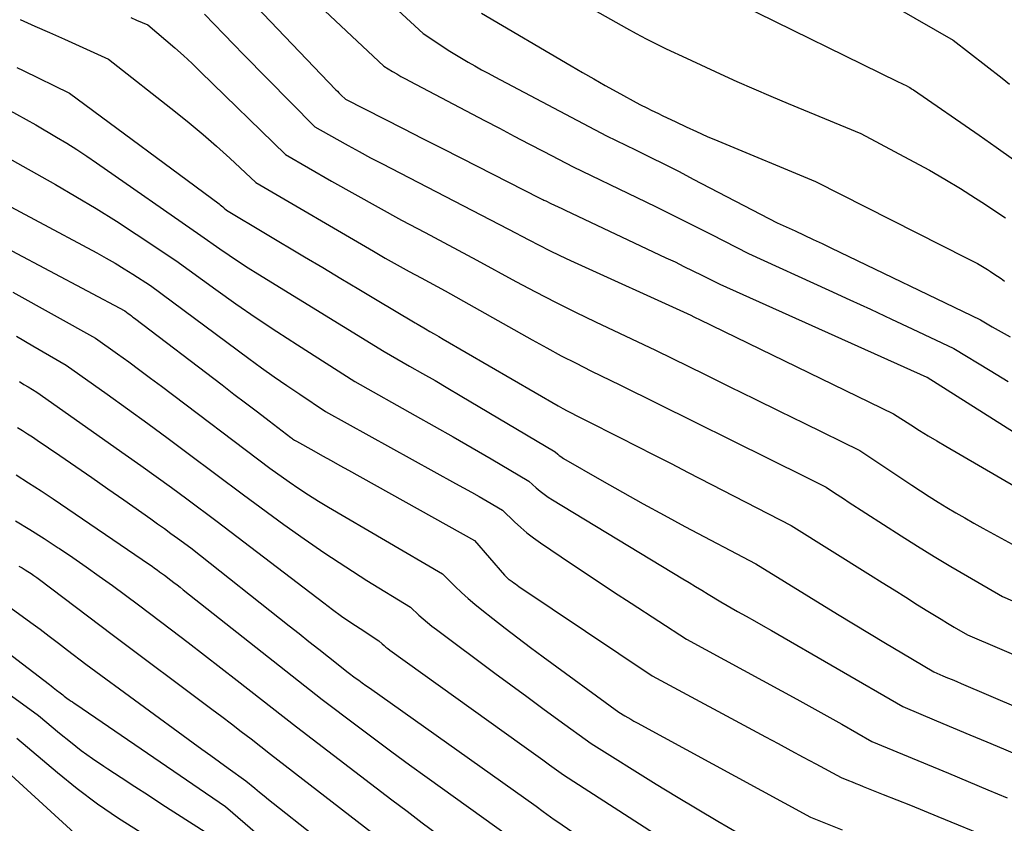
# Model space of a CAD drawing. Units: inches. Extents: x 2612402 to 2615135, y 1507318 to 1510006.
# Drawn here: x 2614504 to 2614605, y 1509144 to 1509227 of the extents above; entities that cross this region are included whole.
import ezdxf

# ---------------------------------------------------------------- set-up
doc = ezdxf.new("R2010")
doc.units = ezdxf.units.IN
doc.header["$MEASUREMENT"] = 0
doc.layers.add('Tile_2643_34_SE_contour_2ft', color=143, linetype='Continuous')

msp = doc.modelspace()

# ---------------------------------------------------------------- linework, layer by layer
at = {"layer": 'Tile_2643_34_SE_contour_2ft'}
for points in [[(2614554.5, 1509232.78, 7654), (2614566.59, 1509225.92, 7654), (2614567.59, 1509225.37, 7654), (2614568.61, 1509224.83, 7654), (2614569.63, 1509224.31, 7654), (2614570.67, 1509223.81, 7654), (2614572.75, 1509222.84, 7654), (2614576.21, 1509221.25, 7654), (2614577.94, 1509220.46, 7654), (2614579.68, 1509219.69, 7654), (2614581.43, 1509218.94, 7654), (2614583.19, 1509218.2, 7654), (2614590.66, 1509215.12, 7654), (2614596.08, 1509212.23, 7654), (2614597.69, 1509211.35, 7654), (2614599.29, 1509210.43, 7654), (2614600.87, 1509209.48, 7654), (2614602.43, 1509208.5, 7654), (2614603.34, 1509207.91, 7654), (2614604.42, 1509207.19, 7654), (2614605.49, 1509206.46, 7654)], [(2614524.82, 1509232.11, 7662), (2614536.77, 1509219.6, 7662), (2614536.92, 1509219.45, 7662), (2614537.07, 1509219.3, 7662), (2614537.22, 1509219.15, 7662), (2614537.37, 1509219, 7662), (2614537.67, 1509218.7, 7662), (2614537.75, 1509218.65, 7662), (2614541.72, 1509216.62, 7662), (2614543.69, 1509215.62, 7662), (2614545.66, 1509214.62, 7662), (2614547.63, 1509213.61, 7662), (2614549.61, 1509212.61, 7662), (2614557.72, 1509208.49, 7662), (2614557.91, 1509208.39, 7662), (2614558.01, 1509208.34, 7662), (2614558.11, 1509208.29, 7662), (2614558.21, 1509208.24, 7662), (2614558.31, 1509208.2, 7662), (2614558.84, 1509207.95, 7662), (2614559.21, 1509207.78, 7662), (2614559.58, 1509207.6, 7662), (2614559.95, 1509207.43, 7662), (2614560.31, 1509207.26, 7662), (2614570.65, 1509202.38, 7662), (2614571.58, 1509201.94, 7662), (2614572.5, 1509201.49, 7662), (2614573.42, 1509201.04, 7662), (2614574.34, 1509200.58, 7662), (2614576.17, 1509199.65, 7662), (2614597.42, 1509190.13, 7662), (2614597.45, 1509190.11, 7662), (2614607.35, 1509183.85, 7662)], [(2614537.96, 1509232.57, 7658), (2614545.72, 1509225.39, 7658), (2614547.65, 1509224.1, 7658), (2614548.31, 1509223.67, 7658), (2614548.98, 1509223.25, 7658), (2614549.65, 1509222.84, 7658), (2614550.33, 1509222.44, 7658), (2614551.02, 1509222.06, 7658), (2614551.71, 1509221.67, 7658), (2614552.4, 1509221.3, 7658), (2614553.1, 1509220.93, 7658), (2614564.55, 1509214.89, 7658), (2614567.53, 1509213.44, 7658), (2614569.02, 1509212.7, 7658), (2614570.51, 1509211.96, 7658), (2614571.99, 1509211.21, 7658), (2614573.46, 1509210.45, 7658), (2614582.06, 1509205.97, 7658), (2614583.91, 1509205.12, 7658), (2614584.83, 1509204.69, 7658), (2614585.75, 1509204.26, 7658), (2614586.67, 1509203.82, 7658), (2614587.58, 1509203.38, 7658), (2614602.94, 1509196.01, 7658), (2614604.15, 1509195.29, 7658), (2614604.76, 1509194.93, 7658), (2614605.38, 1509194.59, 7658), (2614606, 1509194.25, 7658)], [(2614590.43, 1509230.31, 7650), (2614600.14, 1509224.71, 7650), (2614605.15, 1509220.8, 7650), (2614605.93, 1509220.19, 7650)], [(2614533.99, 1509229.27, 7660), (2614541.7, 1509222.04, 7660), (2614542.57, 1509221.5, 7660), (2614543.01, 1509221.23, 7660), (2614543.45, 1509220.98, 7660), (2614543.9, 1509220.73, 7660), (2614544.35, 1509220.48, 7660), (2614552.03, 1509216.45, 7660), (2614553.55, 1509215.66, 7660), (2614555.06, 1509214.86, 7660), (2614556.58, 1509214.07, 7660), (2614558.1, 1509213.28, 7660), (2614561.13, 1509211.69, 7660), (2614567.67, 1509208.56, 7660), (2614569.59, 1509207.62, 7660), (2614571.51, 1509206.68, 7660), (2614573.42, 1509205.73, 7660), (2614575.32, 1509204.76, 7660), (2614579.12, 1509202.81, 7660), (2614587.37, 1509199.06, 7660), (2614589.51, 1509198.07, 7660), (2614591.66, 1509197.08, 7660), (2614593.8, 1509196.08, 7660), (2614595.93, 1509195.08, 7660), (2614600.2, 1509193.06, 7660), (2614603.92, 1509190.79, 7660), (2614605.79, 1509189.67, 7660)], [(2614578.25, 1509228.4, 7652), (2614594.43, 1509220.45, 7652), (2614594.57, 1509220.38, 7652), (2614594.72, 1509220.32, 7652), (2614594.87, 1509220.25, 7652), (2614595.01, 1509220.18, 7652), (2614595.31, 1509220.05, 7652), (2614595.56, 1509219.9, 7652), (2614595.69, 1509219.83, 7652), (2614595.81, 1509219.75, 7652), (2614595.93, 1509219.67, 7652), (2614596.05, 1509219.59, 7652), (2614602.79, 1509214.94, 7652), (2614604.56, 1509213.71, 7652), (2614606.32, 1509212.45, 7652)], [(2614504.35, 1509226.82, 7668), (2614505.87, 1509226.15, 7668), (2614507.38, 1509225.48, 7668), (2614508.9, 1509224.8, 7668), (2614510.41, 1509224.12, 7668), (2614513.44, 1509222.75, 7668), (2614520.3, 1509217.36, 7668), (2614521.72, 1509216.21, 7668), (2614523.13, 1509215.03, 7668), (2614524.51, 1509213.82, 7668), (2614525.87, 1509212.59, 7668), (2614528.56, 1509210.1, 7668), (2614540.63, 1509203.04, 7668), (2614541.84, 1509202.34, 7668), (2614543.06, 1509201.65, 7668), (2614544.28, 1509200.97, 7668), (2614545.51, 1509200.3, 7668), (2614547.97, 1509198.97, 7668), (2614556.92, 1509193.94, 7668), (2614558.41, 1509193.12, 7668), (2614559.91, 1509192.32, 7668), (2614561.42, 1509191.54, 7668), (2614562.94, 1509190.78, 7668), (2614565.99, 1509189.29, 7668), (2614585.05, 1509179.85, 7668), (2614585.39, 1509179.68, 7668), (2614585.73, 1509179.51, 7668), (2614586.07, 1509179.35, 7668), (2614586.42, 1509179.18, 7668), (2614587.1, 1509178.84, 7668), (2614587.85, 1509178.33, 7668), (2614588.22, 1509178.08, 7668), (2614588.6, 1509177.83, 7668), (2614588.98, 1509177.59, 7668), (2614589.36, 1509177.34, 7668), (2614594.79, 1509173.85, 7668), (2614596.48, 1509172.78, 7668), (2614598.18, 1509171.73, 7668), (2614599.9, 1509170.7, 7668), (2614601.62, 1509169.69, 7668), (2614605.21, 1509167.61, 7668), (2614610.41, 1509165.34, 7668)], [(2614515.71, 1509227.01, 7666), (2614516.29, 1509226.76, 7666), (2614517.45, 1509226.26, 7666), (2614519.3, 1509224.7, 7666), (2614520.22, 1509223.91, 7666), (2614521.12, 1509223.11, 7666), (2614522.01, 1509222.29, 7666), (2614522.88, 1509221.46, 7666), (2614531.58, 1509212.96, 7666), (2614536.33, 1509210.23, 7666), (2614538.71, 1509208.88, 7666), (2614541.1, 1509207.55, 7666), (2614543.51, 1509206.24, 7666), (2614545.92, 1509204.95, 7666), (2614551.22, 1509202.14, 7666), (2614555.25, 1509199.94, 7666), (2614557.27, 1509198.86, 7666), (2614559.31, 1509197.81, 7666), (2614561.36, 1509196.78, 7666), (2614563.43, 1509195.79, 7666), (2614569.59, 1509192.88, 7666), (2614574.67, 1509190.38, 7666), (2614577.2, 1509189.13, 7666), (2614579.74, 1509187.88, 7666), (2614582.29, 1509186.63, 7666), (2614584.83, 1509185.39, 7666), (2614590.55, 1509182.6, 7666), (2614595.9, 1509179.03, 7666), (2614596.79, 1509178.44, 7666), (2614597.68, 1509177.86, 7666), (2614598.59, 1509177.3, 7666), (2614599.5, 1509176.74, 7666), (2614600.41, 1509176.2, 7666), (2614601.33, 1509175.67, 7666), (2614602.26, 1509175.14, 7666), (2614603.19, 1509174.62, 7666), (2614608.82, 1509171.54, 7666)], [(2614523.27, 1509227.36, 7664), (2614524.27, 1509226.33, 7664), (2614525.27, 1509225.3, 7664), (2614526.28, 1509224.27, 7664), (2614527.28, 1509223.24, 7664), (2614534.59, 1509215.81, 7664), (2614536.88, 1509214.53, 7664), (2614538.02, 1509213.89, 7664), (2614539.17, 1509213.26, 7664), (2614540.33, 1509212.64, 7664), (2614541.49, 1509212.03, 7664), (2614554.47, 1509205.32, 7664), (2614556.58, 1509204.2, 7664), (2614557.64, 1509203.65, 7664), (2614558.7, 1509203.12, 7664), (2614559.77, 1509202.6, 7664), (2614560.85, 1509202.1, 7664), (2614573.19, 1509196.47, 7664), (2614573.5, 1509196.32, 7664), (2614573.65, 1509196.24, 7664), (2614573.8, 1509196.17, 7664), (2614573.96, 1509196.09, 7664), (2614574.11, 1509196.02, 7664), (2614594.01, 1509186.36, 7664), (2614595.78, 1509185.22, 7664), (2614596.67, 1509184.66, 7664), (2614597.56, 1509184.11, 7664), (2614598.47, 1509183.57, 7664), (2614599.37, 1509183.04, 7664), (2614612.16, 1509175.63, 7664)], [(2614551.71, 1509227.48, 7656), (2614560.91, 1509222.07, 7656), (2614562.07, 1509221.39, 7656), (2614563.24, 1509220.72, 7656), (2614564.42, 1509220.05, 7656), (2614565.6, 1509219.4, 7656), (2614567.97, 1509218.1, 7656), (2614568.74, 1509217.72, 7656), (2614569.12, 1509217.53, 7656), (2614569.5, 1509217.35, 7656), (2614569.89, 1509217.16, 7656), (2614570.27, 1509216.98, 7656), (2614571.65, 1509216.31, 7656), (2614572.72, 1509215.81, 7656), (2614573.8, 1509215.31, 7656), (2614574.89, 1509214.83, 7656), (2614575.98, 1509214.36, 7656), (2614586.01, 1509210.18, 7656), (2614601.55, 1509202.34, 7656), (2614602.09, 1509202.06, 7656), (2614602.62, 1509201.77, 7656), (2614603.15, 1509201.46, 7656), (2614603.67, 1509201.15, 7656), (2614603.95, 1509200.97, 7656), (2614604.32, 1509200.73, 7656), (2614604.69, 1509200.49, 7656), (2614605.05, 1509200.24, 7656), (2614605.4, 1509199.98, 7656)], [(2614504.03, 1509221.9, 7670), (2614504.67, 1509221.58, 7670), (2614509.43, 1509219.25, 7670), (2614524.77, 1509207.9, 7670), (2614524.9, 1509207.8, 7670), (2614525.04, 1509207.69, 7670), (2614525.17, 1509207.58, 7670), (2614525.3, 1509207.47, 7670), (2614525.55, 1509207.25, 7670), (2614533.56, 1509202.47, 7670), (2614535.42, 1509201.36, 7670), (2614537.28, 1509200.25, 7670), (2614539.14, 1509199.14, 7670), (2614541.01, 1509198.03, 7670), (2614544.73, 1509195.8, 7670), (2614544.89, 1509195.71, 7670), (2614544.97, 1509195.66, 7670), (2614545.05, 1509195.61, 7670), (2614545.14, 1509195.57, 7670), (2614545.22, 1509195.52, 7670), (2614545.96, 1509195.08, 7670), (2614546.42, 1509194.81, 7670), (2614546.87, 1509194.55, 7670), (2614547.32, 1509194.28, 7670), (2614547.78, 1509194.02, 7670), (2614559.6, 1509187.18, 7670), (2614560.05, 1509186.92, 7670), (2614560.51, 1509186.66, 7670), (2614560.98, 1509186.42, 7670), (2614561.45, 1509186.17, 7670), (2614562.39, 1509185.7, 7670), (2614565.91, 1509183.93, 7670), (2614567.67, 1509183.04, 7670), (2614569.42, 1509182.15, 7670), (2614571.18, 1509181.25, 7670), (2614572.93, 1509180.35, 7670), (2614583.5, 1509174.91, 7670), (2614591.66, 1509169.79, 7670), (2614592.86, 1509169.04, 7670), (2614594.07, 1509168.28, 7670), (2614595.27, 1509167.53, 7670), (2614596.48, 1509166.77, 7670), (2614597.55, 1509166.09, 7670), (2614598.22, 1509165.68, 7670), (2614598.89, 1509165.27, 7670), (2614599.56, 1509164.86, 7670), (2614600.24, 1509164.46, 7670), (2614601.6, 1509163.67, 7670), (2614614.28, 1509158.28, 7670)], [(2614502.98, 1509217.66, 7672), (2614505.98, 1509216.01, 7672), (2614508.09, 1509214.76, 7672), (2614509.14, 1509214.12, 7672), (2614510.17, 1509213.47, 7672), (2614511.2, 1509212.79, 7672), (2614512.21, 1509212.11, 7672), (2614522.92, 1509204.65, 7672), (2614524.84, 1509203.3, 7672), (2614525.81, 1509202.63, 7672), (2614526.78, 1509201.98, 7672), (2614527.77, 1509201.34, 7672), (2614528.76, 1509200.72, 7672), (2614541.73, 1509192.74, 7672), (2614544.34, 1509191.26, 7672), (2614545.65, 1509190.51, 7672), (2614546.95, 1509189.76, 7672), (2614548.25, 1509189, 7672), (2614549.54, 1509188.23, 7672), (2614559.29, 1509182.44, 7672), (2614559.56, 1509182.2, 7672), (2614559.7, 1509182.08, 7672), (2614559.85, 1509181.97, 7672), (2614560, 1509181.86, 7672), (2614560.15, 1509181.77, 7672), (2614564.06, 1509179.52, 7672), (2614566.18, 1509178.31, 7672), (2614568.31, 1509177.13, 7672), (2614570.45, 1509175.96, 7672), (2614572.6, 1509174.8, 7672), (2614579.87, 1509170.95, 7672), (2614588.27, 1509165.8, 7672), (2614589.91, 1509164.8, 7672), (2614591.55, 1509163.81, 7672), (2614593.2, 1509162.82, 7672), (2614594.85, 1509161.83, 7672), (2614598.15, 1509159.87, 7672), (2614599.09, 1509159.48, 7672), (2614599.56, 1509159.28, 7672), (2614600.03, 1509159.08, 7672), (2614600.5, 1509158.88, 7672), (2614600.97, 1509158.68, 7672), (2614615.72, 1509152.4, 7672)], [(2614502.69, 1509212.85, 7674), (2614507.97, 1509209.88, 7674), (2614510.08, 1509208.67, 7674), (2614512.17, 1509207.42, 7674), (2614514.23, 1509206.12, 7674), (2614516.28, 1509204.79, 7674), (2614520.33, 1509202.09, 7674), (2614524.44, 1509199.12, 7674), (2614526.5, 1509197.66, 7674), (2614528.58, 1509196.22, 7674), (2614530.69, 1509194.81, 7674), (2614532.81, 1509193.43, 7674), (2614538.72, 1509189.67, 7674), (2614544.91, 1509186.2, 7674), (2614546.87, 1509185.1, 7674), (2614548.82, 1509183.99, 7674), (2614550.77, 1509182.86, 7674), (2614552.71, 1509181.73, 7674), (2614556.58, 1509179.46, 7674), (2614557.34, 1509178.76, 7674), (2614557.74, 1509178.43, 7674), (2614558.14, 1509178.11, 7674), (2614558.56, 1509177.81, 7674), (2614558.99, 1509177.53, 7674), (2614572.39, 1509169.44, 7674), (2614573.04, 1509169.05, 7674), (2614573.69, 1509168.65, 7674), (2614574.33, 1509168.25, 7674), (2614574.98, 1509167.85, 7674), (2614576.27, 1509167.05, 7674), (2614578.01, 1509166.08, 7674), (2614578.88, 1509165.59, 7674), (2614579.75, 1509165.1, 7674), (2614580.62, 1509164.61, 7674), (2614581.49, 1509164.11, 7674), (2614594.97, 1509156.31, 7674), (2614598.42, 1509154.87, 7674), (2614600.14, 1509154.15, 7674), (2614601.86, 1509153.43, 7674), (2614603.58, 1509152.7, 7674), (2614605.3, 1509151.97, 7674), (2614615.02, 1509147.84, 7674)], [(2614499.4, 1509209.7, 7676), (2614512.22, 1509202.86, 7676), (2614513.17, 1509202.34, 7676), (2614514.1, 1509201.81, 7676), (2614515.02, 1509201.25, 7676), (2614515.94, 1509200.68, 7676), (2614517.75, 1509199.52, 7676), (2614527.84, 1509192.02, 7676), (2614529.12, 1509191.08, 7676), (2614530.42, 1509190.15, 7676), (2614531.73, 1509189.25, 7676), (2614533.05, 1509188.36, 7676), (2614535.71, 1509186.61, 7676), (2614549.06, 1509179.22, 7676), (2614549.87, 1509178.77, 7676), (2614550.68, 1509178.32, 7676), (2614551.48, 1509177.86, 7676), (2614552.28, 1509177.4, 7676), (2614553.88, 1509176.47, 7676), (2614555.11, 1509175.28, 7676), (2614555.74, 1509174.7, 7676), (2614556.38, 1509174.14, 7676), (2614557.06, 1509173.62, 7676), (2614557.76, 1509173.12, 7676), (2614559.9, 1509171.67, 7676), (2614561.68, 1509170.47, 7676), (2614563.47, 1509169.28, 7676), (2614565.27, 1509168.1, 7676), (2614567.07, 1509166.92, 7676), (2614572.75, 1509163.25, 7676), (2614582.52, 1509157.94, 7676), (2614584.07, 1509157.09, 7676), (2614585.62, 1509156.23, 7676), (2614587.17, 1509155.37, 7676), (2614588.71, 1509154.5, 7676), (2614591.79, 1509152.75, 7676), (2614599.67, 1509149.47, 7676), (2614601.68, 1509148.63, 7676), (2614603.68, 1509147.79, 7676), (2614605.69, 1509146.95, 7676)], [(2614499.59, 1509205.14, 7678), (2614515.09, 1509196.91, 7678), (2614515.43, 1509196.66, 7678), (2614515.6, 1509196.54, 7678), (2614515.77, 1509196.42, 7678), (2614515.94, 1509196.29, 7678), (2614516.11, 1509196.16, 7678), (2614525.08, 1509189.32, 7678), (2614526.29, 1509188.39, 7678), (2614527.5, 1509187.47, 7678), (2614528.71, 1509186.55, 7678), (2614529.91, 1509185.63, 7678), (2614532.15, 1509183.93, 7678), (2614532.24, 1509183.87, 7678), (2614532.33, 1509183.8, 7678), (2614532.43, 1509183.73, 7678), (2614532.52, 1509183.67, 7678), (2614532.71, 1509183.54, 7678), (2614534.5, 1509182.55, 7678), (2614535.39, 1509182.06, 7678), (2614536.28, 1509181.56, 7678), (2614537.18, 1509181.07, 7678), (2614538.07, 1509180.57, 7678), (2614551, 1509173.36, 7678), (2614554.08, 1509169.8, 7678), (2614554.14, 1509169.73, 7678), (2614554.21, 1509169.66, 7678), (2614554.28, 1509169.59, 7678), (2614554.35, 1509169.53, 7678), (2614554.42, 1509169.46, 7678), (2614554.5, 1509169.4, 7678), (2614554.57, 1509169.34, 7678), (2614554.65, 1509169.28, 7678), (2614554.85, 1509169.15, 7678), (2614555.02, 1509169.02, 7678), (2614555.2, 1509168.9, 7678), (2614555.38, 1509168.78, 7678), (2614555.56, 1509168.65, 7678), (2614569.23, 1509159.46, 7678), (2614580.87, 1509153.21, 7678), (2614582.17, 1509152.52, 7678), (2614583.46, 1509151.82, 7678), (2614584.75, 1509151.13, 7678), (2614586.04, 1509150.43, 7678), (2614588.63, 1509149.04, 7678), (2614589.39, 1509148.74, 7678), (2614589.76, 1509148.58, 7678), (2614590.14, 1509148.43, 7678), (2614590.52, 1509148.28, 7678), (2614590.9, 1509148.13, 7678), (2614592.95, 1509147.31, 7678), (2614594.35, 1509146.75, 7678), (2614595.75, 1509146.19, 7678), (2614597.15, 1509145.62, 7678), (2614598.55, 1509145.05, 7678), (2614604.07, 1509142.78, 7678)], [(2614503.59, 1509198.84, 7680), (2614512.09, 1509194.13, 7680), (2614514.36, 1509192.5, 7680), (2614515.5, 1509191.68, 7680), (2614516.63, 1509190.85, 7680), (2614517.75, 1509190.02, 7680), (2614518.87, 1509189.18, 7680), (2614529.98, 1509180.78, 7680), (2614531.96, 1509179.39, 7680), (2614532.95, 1509178.71, 7680), (2614533.96, 1509178.04, 7680), (2614534.98, 1509177.4, 7680), (2614536.02, 1509176.78, 7680), (2614547.72, 1509169.93, 7680), (2614549.01, 1509168.64, 7680), (2614549.67, 1509168.01, 7680), (2614550.34, 1509167.4, 7680), (2614551.03, 1509166.81, 7680), (2614551.74, 1509166.24, 7680), (2614552.87, 1509165.35, 7680), (2614554.16, 1509164.35, 7680), (2614555.45, 1509163.36, 7680), (2614556.75, 1509162.38, 7680), (2614558.06, 1509161.42, 7680), (2614565.8, 1509155.75, 7680), (2614566.42, 1509155.38, 7680), (2614566.74, 1509155.19, 7680), (2614567.05, 1509155.01, 7680), (2614567.37, 1509154.83, 7680), (2614567.69, 1509154.65, 7680), (2614585.5, 1509144.97, 7680), (2614588.74, 1509143.67, 7680)], [(2614503.98, 1509194.33, 7682), (2614505.67, 1509193.32, 7682), (2614509.08, 1509191.35, 7682), (2614513.28, 1509188.36, 7682), (2614515.38, 1509186.86, 7682), (2614517.47, 1509185.35, 7682), (2614519.55, 1509183.82, 7682), (2614521.62, 1509182.28, 7682), (2614527.28, 1509178.05, 7682), (2614531.43, 1509175.01, 7682), (2614533.52, 1509173.52, 7682), (2614535.64, 1509172.06, 7682), (2614537.79, 1509170.65, 7682), (2614539.96, 1509169.27, 7682), (2614544.44, 1509166.51, 7682), (2614545.29, 1509165.71, 7682), (2614545.72, 1509165.31, 7682), (2614546.16, 1509164.93, 7682), (2614546.61, 1509164.57, 7682), (2614547.08, 1509164.21, 7682), (2614553.09, 1509159.76, 7682), (2614554.73, 1509158.55, 7682), (2614556.37, 1509157.34, 7682), (2614558.02, 1509156.13, 7682), (2614559.66, 1509154.93, 7682), (2614562.96, 1509152.53, 7682), (2614569.66, 1509148.37, 7682), (2614571.75, 1509147.08, 7682), (2614573.86, 1509145.81, 7682), (2614575.98, 1509144.57, 7682), (2614578.1, 1509143.34, 7682)], [(2614504.3, 1509189.66, 7684), (2614504.74, 1509189.38, 7684), (2614505.18, 1509189.11, 7684), (2614506.07, 1509188.57, 7684), (2614515.15, 1509182.18, 7684), (2614516.74, 1509181.06, 7684), (2614518.32, 1509179.93, 7684), (2614519.89, 1509178.79, 7684), (2614521.46, 1509177.63, 7684), (2614524.58, 1509175.32, 7684), (2614535.52, 1509166.96, 7684), (2614536.43, 1509166.28, 7684), (2614537.36, 1509165.61, 7684), (2614538.3, 1509164.96, 7684), (2614539.25, 1509164.33, 7684), (2614541.16, 1509163.08, 7684), (2614541.53, 1509162.74, 7684), (2614541.71, 1509162.58, 7684), (2614541.9, 1509162.42, 7684), (2614542.1, 1509162.26, 7684), (2614542.3, 1509162.12, 7684), (2614555.87, 1509152.39, 7684), (2614556.58, 1509151.88, 7684), (2614557.29, 1509151.37, 7684), (2614558, 1509150.86, 7684), (2614558.71, 1509150.35, 7684), (2614560.13, 1509149.32, 7684), (2614573.12, 1509140.92, 7684)], [(2614504.09, 1509184.95, 7686), (2614504.6, 1509184.63, 7686), (2614505.1, 1509184.32, 7686), (2614505.61, 1509183.99, 7686), (2614506.1, 1509183.66, 7686), (2614508.42, 1509182.08, 7686), (2614510.08, 1509180.95, 7686), (2614511.72, 1509179.81, 7686), (2614513.37, 1509178.67, 7686), (2614515.01, 1509177.52, 7686), (2614517.78, 1509175.57, 7686), (2614518.47, 1509175.08, 7686), (2614519.16, 1509174.59, 7686), (2614519.84, 1509174.09, 7686), (2614520.52, 1509173.59, 7686), (2614521.88, 1509172.59, 7686), (2614531.98, 1509164.61, 7686), (2614532.99, 1509163.81, 7686), (2614533.99, 1509163.01, 7686), (2614535, 1509162.22, 7686), (2614536.01, 1509161.42, 7686), (2614538.03, 1509159.82, 7686), (2614538.75, 1509159.28, 7686), (2614539.11, 1509159.02, 7686), (2614539.48, 1509158.75, 7686), (2614539.84, 1509158.49, 7686), (2614540.21, 1509158.23, 7686), (2614557.33, 1509146.11, 7686), (2614558.06, 1509145.55, 7686), (2614558.42, 1509145.28, 7686), (2614558.79, 1509145.01, 7686), (2614559.16, 1509144.74, 7686), (2614559.54, 1509144.48, 7686), (2614576.15, 1509133.04, 7686)], [(2614503.95, 1509180.09, 7688), (2614505.23, 1509179.29, 7688), (2614506.5, 1509178.46, 7688), (2614507.76, 1509177.62, 7688), (2614517.65, 1509170.88, 7688), (2614517.91, 1509170.71, 7688), (2614518.16, 1509170.53, 7688), (2614518.42, 1509170.34, 7688), (2614518.67, 1509170.16, 7688), (2614519.18, 1509169.79, 7688), (2614519.82, 1509169.3, 7688), (2614520.14, 1509169.06, 7688), (2614520.46, 1509168.81, 7688), (2614520.77, 1509168.56, 7688), (2614521.09, 1509168.31, 7688), (2614535.37, 1509157.03, 7688), (2614538.94, 1509154.34, 7688), (2614540.73, 1509153, 7688), (2614542.52, 1509151.67, 7688), (2614544.33, 1509150.35, 7688), (2614546.14, 1509149.05, 7688), (2614554.62, 1509142.95, 7688)], [(2614503.89, 1509175.37, 7690), (2614505.36, 1509174.47, 7690), (2614506.82, 1509173.55, 7690), (2614508.27, 1509172.61, 7690), (2614508.38, 1509172.54, 7690), (2614509.76, 1509171.61, 7690), (2614511.12, 1509170.67, 7690), (2614512.47, 1509169.7, 7690), (2614513.82, 1509168.73, 7690), (2614516.49, 1509166.75, 7690), (2614519.89, 1509164.18, 7690), (2614521.59, 1509162.89, 7690), (2614523.28, 1509161.6, 7690), (2614524.97, 1509160.29, 7690), (2614526.65, 1509158.98, 7690), (2614532.72, 1509154.24, 7690), (2614542.51, 1509146.75, 7690), (2614544.07, 1509145.58, 7690), (2614545.63, 1509144.4, 7690), (2614547.19, 1509143.24, 7690)], [(2614504.23, 1509170.73, 7692), (2614504.55, 1509170.55, 7692), (2614504.86, 1509170.36, 7692), (2614505.16, 1509170.17, 7692), (2614505.47, 1509169.97, 7692), (2614505.76, 1509169.77, 7692), (2614506.06, 1509169.56, 7692), (2614506.35, 1509169.34, 7692), (2614513.79, 1509163.71, 7692), (2614524.05, 1509156.05, 7692), (2614525.06, 1509155.29, 7692), (2614526.06, 1509154.53, 7692), (2614527.06, 1509153.76, 7692), (2614528.06, 1509152.99, 7692), (2614530.06, 1509151.45, 7692), (2614548.6, 1509137.09, 7692)], [(2614503.44, 1509166.41, 7694), (2614505.45, 1509164.96, 7694), (2614506.41, 1509164.26, 7694), (2614507.35, 1509163.55, 7694), (2614508.3, 1509162.84, 7694), (2614509.23, 1509162.12, 7694), (2614511.1, 1509160.67, 7694), (2614522.12, 1509152.58, 7694), (2614523.02, 1509151.93, 7694), (2614523.92, 1509151.28, 7694), (2614524.82, 1509150.63, 7694), (2614525.72, 1509149.99, 7694), (2614527.54, 1509148.71, 7694), (2614528.46, 1509147.93, 7694), (2614528.93, 1509147.54, 7694), (2614529.39, 1509147.16, 7694), (2614529.86, 1509146.78, 7694), (2614530.33, 1509146.41, 7694), (2614546.63, 1509133.56, 7694)], [(2614497.99, 1509165.72, 7696), (2614507.36, 1509158.57, 7696), (2614507.54, 1509158.43, 7696), (2614507.73, 1509158.29, 7696), (2614507.91, 1509158.15, 7696), (2614508.1, 1509158.01, 7696), (2614508.47, 1509157.73, 7696), (2614508.74, 1509157.51, 7696), (2614508.87, 1509157.4, 7696), (2614509.01, 1509157.29, 7696), (2614509.15, 1509157.19, 7696), (2614509.29, 1509157.09, 7696), (2614509.36, 1509157.04, 7696), (2614509.54, 1509156.92, 7696), (2614509.72, 1509156.79, 7696), (2614509.9, 1509156.67, 7696), (2614510.08, 1509156.55, 7696), (2614525.44, 1509146.08, 7696), (2614530, 1509142.14, 7696)], [(2614503.1, 1509157.68, 7698), (2614506.24, 1509155.41, 7698), (2614508.41, 1509153.58, 7698), (2614509.51, 1509152.69, 7698), (2614510.63, 1509151.82, 7698), (2614511.79, 1509151, 7698), (2614512.96, 1509150.2, 7698), (2614513.36, 1509149.94, 7698), (2614514.74, 1509149.03, 7698), (2614516.13, 1509148.13, 7698), (2614517.52, 1509147.22, 7698), (2614518.91, 1509146.32, 7698), (2614523.34, 1509143.46, 7698)], [(2614504.01, 1509153.09, 7700), (2614508.18, 1509149.56, 7700), (2614510.22, 1509147.92, 7700), (2614512.3, 1509146.35, 7700), (2614514.46, 1509144.88, 7700), (2614516.66, 1509143.47, 7700)], [(2614501.78, 1509150.76, 7702), (2614512.38, 1509141.12, 7702)]]:
    msp.add_polyline3d(points, dxfattribs=at)

doc.saveas('drawing.dxf')
